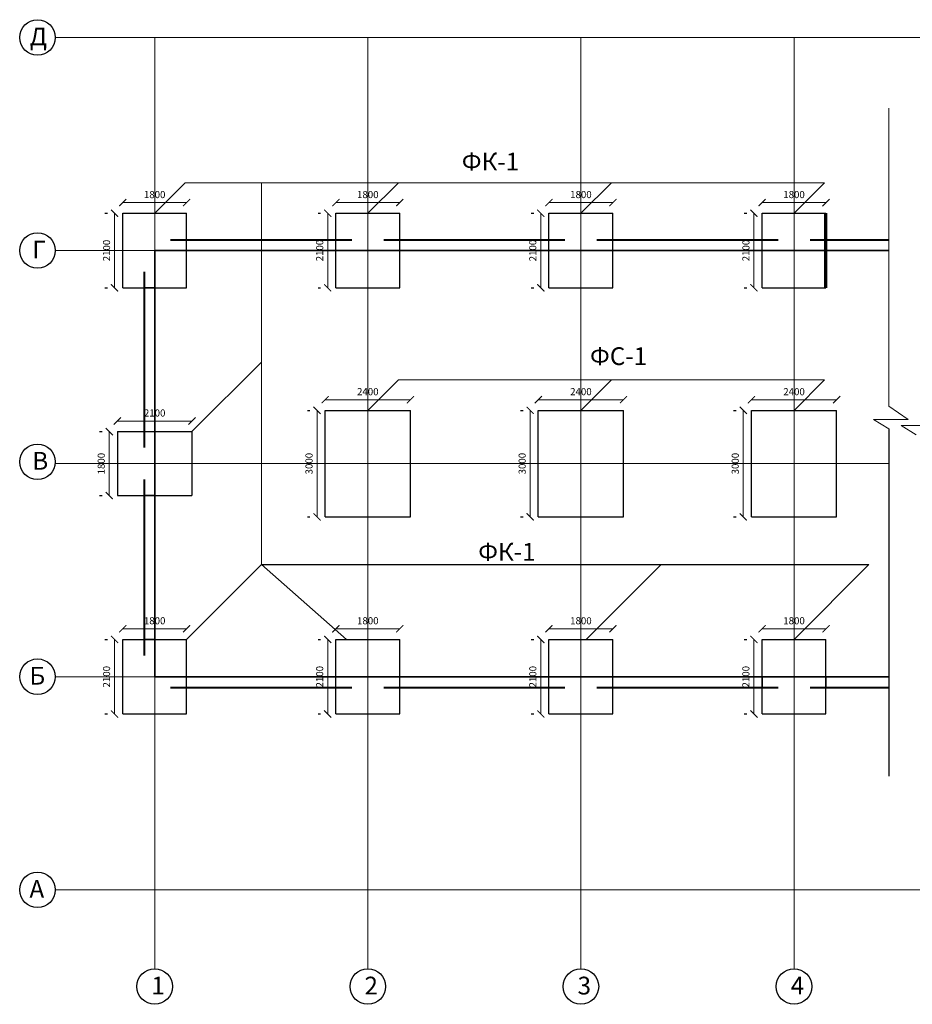
# Model space of a CAD drawing. Units: millimetres. Extents: x -92589 to 5283367, y -36565 to 255536.
# Drawn here: x 93254 to 118384, y 178907 to 206631 of the extents above; entities that cross this region are included whole.
import ezdxf

# ---------------------------------------------------------------- set-up
doc = ezdxf.new("R2010")
doc.units = ezdxf.units.MM
doc.linetypes.add('GOST2.303 5', pattern=[24, 20, -1.5, 1, -1.5])
doc.layers.add('ТРЕНИРОВОЧНЫЙ', color=10, linetype='Continuous', lineweight=35)
doc.layers.add('фунд балка', color=7, linetype='Continuous', lineweight=60)
doc.layers.add('чтото', color=29, linetype='Continuous')
doc.styles.get("Standard").update_dxf_attribs({"font": 'isocpeui.ttf', "height": 200})
doc.dimstyles.new('ISO-25', dxfattribs={"dimtxt": 300, "dimasz": 200, "dimexe": 200, "dimexo": 500, "dimgap": 100, "dimtad": 1, "dimdec": 0, "dimtxsty": 'Standard', "dimblk": 'ARCHTICK', "dimcen": 2.5, "dimadec": 0, "dimazin": 0, "dimtfac": 1, "dimtdec": 0, "dimtmove": 0, "dimatfit": 3, "dimldrblk": 'ARCHTICK', "dimfxl": 1, "dimlwd": 0, "dimarcsym": 0})

# ---------------------------------------------------------------- blocks, each defined once
blk = doc.blocks.new('_ArchTick')
at = {"color": 0, "linetype": 'ByBlock', "const_width": 0.15}
blk.add_lwpolyline([(-0.5, -0.5), (0.5, 0.5)], dxfattribs=at)
blk = doc.blocks.new('*D943')
at = {"color": 0, "linetype": 'Continuous', "lineweight": 0, "transparency": 16777216}
blk.add_line((96154, 189481), (97954, 189481), dxfattribs=at)
at = {"layer": 'Defpoints', "color": 0, "linetype": 'Continuous', "transparency": 16777216}
for p in [(97954, 189481), (96154, 189181), (97954, 189181)]:
    blk.add_point(p, dxfattribs=at)
at = {"color": 0, "linetype": 'Continuous', "lineweight": 0, "transparency": 16777216, "xscale": 200, "yscale": 200, "zscale": 200, "rotation": 180}
blk.add_blockref('_ArchTick', (96154, 189481), dxfattribs=at)
at = {"color": 0, "linetype": 'Continuous', "lineweight": 0, "transparency": 16777216, "xscale": 200, "yscale": 200, "zscale": 200}
blk.add_blockref('_ArchTick', (97954, 189481), dxfattribs=at)
at = {"color": 0, "linetype": 'Continuous', "lineweight": 0, "transparency": 16777216, "insert": (97054, 189681), "char_height": 200, "attachment_point": 5}
blk.add_mtext('1800', dxfattribs=at)
blk = doc.blocks.new('*D944')
at = {"color": 0, "linetype": 'Continuous', "lineweight": -2, "transparency": 16777216}
for p, q in [((95654, 189181), (95725, 189181)), ((95654, 187081), (95725, 187081))]:
    blk.add_line(p, q, dxfattribs=at)
at = {"color": 0, "linetype": 'Continuous', "lineweight": 0, "transparency": 16777216}
blk.add_line((95925, 189181), (95925, 187081), dxfattribs=at)
at = {"layer": 'Defpoints', "color": 0, "linetype": 'Continuous', "transparency": 16777216}
for p in [(96154, 189181), (95925, 187081), (96154, 187081)]:
    blk.add_point(p, dxfattribs=at)
at = {"color": 0, "linetype": 'Continuous', "lineweight": 0, "transparency": 16777216, "xscale": 200, "yscale": 200, "zscale": 200}
for p, rotation in [((95925, 189181), 90), ((95925, 187081), 270)]:
    blk.add_blockref('_ArchTick', p, dxfattribs=dict(at, rotation=rotation))
at = {"color": 0, "linetype": 'Continuous', "lineweight": 0, "transparency": 16777216, "insert": (95725, 188131), "char_height": 200, "attachment_point": 5, "rotation": 90}
blk.add_mtext('2100', dxfattribs=at)
blk = doc.blocks.new('*D945')
at = {"color": 0, "linetype": 'Continuous', "lineweight": 0, "transparency": 16777216}
blk.add_line((102154, 189481), (103954, 189481), dxfattribs=at)
at = {"layer": 'Defpoints', "color": 0, "linetype": 'Continuous', "transparency": 16777216}
for p in [(103954, 189481), (102154, 189181), (103954, 189181)]:
    blk.add_point(p, dxfattribs=at)
at = {"color": 0, "linetype": 'Continuous', "lineweight": 0, "transparency": 16777216, "xscale": 200, "yscale": 200, "zscale": 200, "rotation": 180}
blk.add_blockref('_ArchTick', (102154, 189481), dxfattribs=at)
at = {"color": 0, "linetype": 'Continuous', "lineweight": 0, "transparency": 16777216, "xscale": 200, "yscale": 200, "zscale": 200}
blk.add_blockref('_ArchTick', (103954, 189481), dxfattribs=at)
at = {"color": 0, "linetype": 'Continuous', "lineweight": 0, "transparency": 16777216, "insert": (103054, 189681), "char_height": 200, "attachment_point": 5}
blk.add_mtext('1800', dxfattribs=at)
blk = doc.blocks.new('*D946')
at = {"color": 0, "linetype": 'Continuous', "lineweight": -2, "transparency": 16777216}
for p, q in [((101654, 189181), (101725, 189181)), ((101654, 187081), (101725, 187081))]:
    blk.add_line(p, q, dxfattribs=at)
at = {"color": 0, "linetype": 'Continuous', "lineweight": 0, "transparency": 16777216}
blk.add_line((101925, 189181), (101925, 187081), dxfattribs=at)
at = {"layer": 'Defpoints', "color": 0, "linetype": 'Continuous', "transparency": 16777216}
for p in [(102154, 189181), (101925, 187081), (102154, 187081)]:
    blk.add_point(p, dxfattribs=at)
at = {"color": 0, "linetype": 'Continuous', "lineweight": 0, "transparency": 16777216, "xscale": 200, "yscale": 200, "zscale": 200}
for p, rotation in [((101925, 189181), 90), ((101925, 187081), 270)]:
    blk.add_blockref('_ArchTick', p, dxfattribs=dict(at, rotation=rotation))
at = {"color": 0, "linetype": 'Continuous', "lineweight": 0, "transparency": 16777216, "insert": (101725, 188131), "char_height": 200, "attachment_point": 5, "rotation": 90}
blk.add_mtext('2100', dxfattribs=at)
blk = doc.blocks.new('*D947')
at = {"color": 0, "linetype": 'Continuous', "lineweight": 0, "transparency": 16777216}
blk.add_line((108154, 189481), (109954, 189481), dxfattribs=at)
at = {"layer": 'Defpoints', "color": 0, "linetype": 'Continuous', "transparency": 16777216}
for p in [(109954, 189481), (108154, 189181), (109954, 189181)]:
    blk.add_point(p, dxfattribs=at)
at = {"color": 0, "linetype": 'Continuous', "lineweight": 0, "transparency": 16777216, "xscale": 200, "yscale": 200, "zscale": 200, "rotation": 180}
blk.add_blockref('_ArchTick', (108154, 189481), dxfattribs=at)
at = {"color": 0, "linetype": 'Continuous', "lineweight": 0, "transparency": 16777216, "xscale": 200, "yscale": 200, "zscale": 200}
blk.add_blockref('_ArchTick', (109954, 189481), dxfattribs=at)
at = {"color": 0, "linetype": 'Continuous', "lineweight": 0, "transparency": 16777216, "insert": (109054, 189681), "char_height": 200, "attachment_point": 5}
blk.add_mtext('1800', dxfattribs=at)
blk = doc.blocks.new('*D948')
at = {"color": 0, "linetype": 'Continuous', "lineweight": -2, "transparency": 16777216}
for p, q in [((107654, 189181), (107725, 189181)), ((107654, 187081), (107725, 187081))]:
    blk.add_line(p, q, dxfattribs=at)
at = {"color": 0, "linetype": 'Continuous', "lineweight": 0, "transparency": 16777216}
blk.add_line((107925, 189181), (107925, 187081), dxfattribs=at)
at = {"layer": 'Defpoints', "color": 0, "linetype": 'Continuous', "transparency": 16777216}
for p in [(108154, 189181), (107925, 187081), (108154, 187081)]:
    blk.add_point(p, dxfattribs=at)
at = {"color": 0, "linetype": 'Continuous', "lineweight": 0, "transparency": 16777216, "xscale": 200, "yscale": 200, "zscale": 200}
for p, rotation in [((107925, 189181), 90), ((107925, 187081), 270)]:
    blk.add_blockref('_ArchTick', p, dxfattribs=dict(at, rotation=rotation))
at = {"color": 0, "linetype": 'Continuous', "lineweight": 0, "transparency": 16777216, "insert": (107725, 188131), "char_height": 200, "attachment_point": 5, "rotation": 90}
blk.add_mtext('2100', dxfattribs=at)
blk = doc.blocks.new('*D949')
at = {"color": 0, "linetype": 'Continuous', "lineweight": 0, "transparency": 16777216}
blk.add_line((114154, 189481), (115954, 189481), dxfattribs=at)
at = {"layer": 'Defpoints', "color": 0, "linetype": 'Continuous', "transparency": 16777216}
for p in [(115954, 189481), (114154, 189181), (115954, 189181)]:
    blk.add_point(p, dxfattribs=at)
at = {"color": 0, "linetype": 'Continuous', "lineweight": 0, "transparency": 16777216, "xscale": 200, "yscale": 200, "zscale": 200, "rotation": 180}
blk.add_blockref('_ArchTick', (114154, 189481), dxfattribs=at)
at = {"color": 0, "linetype": 'Continuous', "lineweight": 0, "transparency": 16777216, "xscale": 200, "yscale": 200, "zscale": 200}
blk.add_blockref('_ArchTick', (115954, 189481), dxfattribs=at)
at = {"color": 0, "linetype": 'Continuous', "lineweight": 0, "transparency": 16777216, "insert": (115054, 189681), "char_height": 200, "attachment_point": 5}
blk.add_mtext('1800', dxfattribs=at)
blk = doc.blocks.new('*D950')
at = {"color": 0, "linetype": 'Continuous', "lineweight": -2, "transparency": 16777216}
for p, q in [((113654, 189181), (113725, 189181)), ((113654, 187081), (113725, 187081))]:
    blk.add_line(p, q, dxfattribs=at)
at = {"color": 0, "linetype": 'Continuous', "lineweight": 0, "transparency": 16777216}
blk.add_line((113925, 189181), (113925, 187081), dxfattribs=at)
at = {"layer": 'Defpoints', "color": 0, "linetype": 'Continuous', "transparency": 16777216}
for p in [(114154, 189181), (113925, 187081), (114154, 187081)]:
    blk.add_point(p, dxfattribs=at)
at = {"color": 0, "linetype": 'Continuous', "lineweight": 0, "transparency": 16777216, "xscale": 200, "yscale": 200, "zscale": 200}
for p, rotation in [((113925, 189181), 90), ((113925, 187081), 270)]:
    blk.add_blockref('_ArchTick', p, dxfattribs=dict(at, rotation=rotation))
at = {"color": 0, "linetype": 'Continuous', "lineweight": 0, "transparency": 16777216, "insert": (113725, 188131), "char_height": 200, "attachment_point": 5, "rotation": 90}
blk.add_mtext('2100', dxfattribs=at)
blk = doc.blocks.new('*D951')
at = {"color": 0, "linetype": 'Continuous', "lineweight": 0, "transparency": 16777216}
blk.add_line((96154, 201481), (97954, 201481), dxfattribs=at)
at = {"layer": 'Defpoints', "color": 0, "linetype": 'Continuous', "transparency": 16777216}
for p in [(97954, 201481), (96154, 201181), (97954, 201181)]:
    blk.add_point(p, dxfattribs=at)
at = {"color": 0, "linetype": 'Continuous', "lineweight": 0, "transparency": 16777216, "xscale": 200, "yscale": 200, "zscale": 200, "rotation": 180}
blk.add_blockref('_ArchTick', (96154, 201481), dxfattribs=at)
at = {"color": 0, "linetype": 'Continuous', "lineweight": 0, "transparency": 16777216, "xscale": 200, "yscale": 200, "zscale": 200}
blk.add_blockref('_ArchTick', (97954, 201481), dxfattribs=at)
at = {"color": 0, "linetype": 'Continuous', "lineweight": 0, "transparency": 16777216, "insert": (97054, 201681), "char_height": 200, "attachment_point": 5}
blk.add_mtext('1800', dxfattribs=at)
blk = doc.blocks.new('*D952')
at = {"color": 0, "linetype": 'Continuous', "lineweight": -2, "transparency": 16777216}
for p, q in [((95654, 201181), (95725, 201181)), ((95654, 199081), (95725, 199081))]:
    blk.add_line(p, q, dxfattribs=at)
at = {"color": 0, "linetype": 'Continuous', "lineweight": 0, "transparency": 16777216}
blk.add_line((95925, 201181), (95925, 199081), dxfattribs=at)
at = {"layer": 'Defpoints', "color": 0, "linetype": 'Continuous', "transparency": 16777216}
for p in [(96154, 201181), (95925, 199081), (96154, 199081)]:
    blk.add_point(p, dxfattribs=at)
at = {"color": 0, "linetype": 'Continuous', "lineweight": 0, "transparency": 16777216, "xscale": 200, "yscale": 200, "zscale": 200}
for p, rotation in [((95925, 201181), 90), ((95925, 199081), 270)]:
    blk.add_blockref('_ArchTick', p, dxfattribs=dict(at, rotation=rotation))
at = {"color": 0, "linetype": 'Continuous', "lineweight": 0, "transparency": 16777216, "insert": (95725, 200131), "char_height": 200, "attachment_point": 5, "rotation": 90}
blk.add_mtext('2100', dxfattribs=at)
blk = doc.blocks.new('*D953')
at = {"color": 0, "linetype": 'Continuous', "lineweight": 0, "transparency": 16777216}
blk.add_line((102154, 201481), (103954, 201481), dxfattribs=at)
at = {"layer": 'Defpoints', "color": 0, "linetype": 'Continuous', "transparency": 16777216}
for p in [(103954, 201481), (102154, 201181), (103954, 201181)]:
    blk.add_point(p, dxfattribs=at)
at = {"color": 0, "linetype": 'Continuous', "lineweight": 0, "transparency": 16777216, "xscale": 200, "yscale": 200, "zscale": 200, "rotation": 180}
blk.add_blockref('_ArchTick', (102154, 201481), dxfattribs=at)
at = {"color": 0, "linetype": 'Continuous', "lineweight": 0, "transparency": 16777216, "xscale": 200, "yscale": 200, "zscale": 200}
blk.add_blockref('_ArchTick', (103954, 201481), dxfattribs=at)
at = {"color": 0, "linetype": 'Continuous', "lineweight": 0, "transparency": 16777216, "insert": (103054, 201681), "char_height": 200, "attachment_point": 5}
blk.add_mtext('1800', dxfattribs=at)
blk = doc.blocks.new('*D954')
at = {"color": 0, "linetype": 'Continuous', "lineweight": -2, "transparency": 16777216}
for p, q in [((101654, 201181), (101725, 201181)), ((101654, 199081), (101725, 199081))]:
    blk.add_line(p, q, dxfattribs=at)
at = {"color": 0, "linetype": 'Continuous', "lineweight": 0, "transparency": 16777216}
blk.add_line((101925, 201181), (101925, 199081), dxfattribs=at)
at = {"layer": 'Defpoints', "color": 0, "linetype": 'Continuous', "transparency": 16777216}
for p in [(102154, 201181), (101925, 199081), (102154, 199081)]:
    blk.add_point(p, dxfattribs=at)
at = {"color": 0, "linetype": 'Continuous', "lineweight": 0, "transparency": 16777216, "xscale": 200, "yscale": 200, "zscale": 200}
for p, rotation in [((101925, 201181), 90), ((101925, 199081), 270)]:
    blk.add_blockref('_ArchTick', p, dxfattribs=dict(at, rotation=rotation))
at = {"color": 0, "linetype": 'Continuous', "lineweight": 0, "transparency": 16777216, "insert": (101725, 200131), "char_height": 200, "attachment_point": 5, "rotation": 90}
blk.add_mtext('2100', dxfattribs=at)
blk = doc.blocks.new('*D955')
at = {"color": 0, "linetype": 'Continuous', "lineweight": 0, "transparency": 16777216}
blk.add_line((108154, 201481), (109954, 201481), dxfattribs=at)
at = {"layer": 'Defpoints', "color": 0, "linetype": 'Continuous', "transparency": 16777216}
for p in [(109954, 201481), (108154, 201181), (109954, 201181)]:
    blk.add_point(p, dxfattribs=at)
at = {"color": 0, "linetype": 'Continuous', "lineweight": 0, "transparency": 16777216, "xscale": 200, "yscale": 200, "zscale": 200, "rotation": 180}
blk.add_blockref('_ArchTick', (108154, 201481), dxfattribs=at)
at = {"color": 0, "linetype": 'Continuous', "lineweight": 0, "transparency": 16777216, "xscale": 200, "yscale": 200, "zscale": 200}
blk.add_blockref('_ArchTick', (109954, 201481), dxfattribs=at)
at = {"color": 0, "linetype": 'Continuous', "lineweight": 0, "transparency": 16777216, "insert": (109054, 201681), "char_height": 200, "attachment_point": 5}
blk.add_mtext('1800', dxfattribs=at)
blk = doc.blocks.new('*D956')
at = {"color": 0, "linetype": 'Continuous', "lineweight": -2, "transparency": 16777216}
for p, q in [((107654, 201181), (107725, 201181)), ((107654, 199081), (107725, 199081))]:
    blk.add_line(p, q, dxfattribs=at)
at = {"color": 0, "linetype": 'Continuous', "lineweight": 0, "transparency": 16777216}
blk.add_line((107925, 201181), (107925, 199081), dxfattribs=at)
at = {"layer": 'Defpoints', "color": 0, "linetype": 'Continuous', "transparency": 16777216}
for p in [(108154, 201181), (107925, 199081), (108154, 199081)]:
    blk.add_point(p, dxfattribs=at)
at = {"color": 0, "linetype": 'Continuous', "lineweight": 0, "transparency": 16777216, "xscale": 200, "yscale": 200, "zscale": 200}
for p, rotation in [((107925, 201181), 90), ((107925, 199081), 270)]:
    blk.add_blockref('_ArchTick', p, dxfattribs=dict(at, rotation=rotation))
at = {"color": 0, "linetype": 'Continuous', "lineweight": 0, "transparency": 16777216, "insert": (107725, 200131), "char_height": 200, "attachment_point": 5, "rotation": 90}
blk.add_mtext('2100', dxfattribs=at)
blk = doc.blocks.new('*D957')
at = {"color": 0, "linetype": 'Continuous', "lineweight": 0, "transparency": 16777216}
blk.add_line((114154, 201481), (115954, 201481), dxfattribs=at)
at = {"layer": 'Defpoints', "color": 0, "linetype": 'Continuous', "transparency": 16777216}
for p in [(115954, 201481), (114154, 201181), (115954, 201181)]:
    blk.add_point(p, dxfattribs=at)
at = {"color": 0, "linetype": 'Continuous', "lineweight": 0, "transparency": 16777216, "xscale": 200, "yscale": 200, "zscale": 200, "rotation": 180}
blk.add_blockref('_ArchTick', (114154, 201481), dxfattribs=at)
at = {"color": 0, "linetype": 'Continuous', "lineweight": 0, "transparency": 16777216, "xscale": 200, "yscale": 200, "zscale": 200}
blk.add_blockref('_ArchTick', (115954, 201481), dxfattribs=at)
at = {"color": 0, "linetype": 'Continuous', "lineweight": 0, "transparency": 16777216, "insert": (115054, 201681), "char_height": 200, "attachment_point": 5}
blk.add_mtext('1800', dxfattribs=at)
blk = doc.blocks.new('*D958')
at = {"color": 0, "linetype": 'Continuous', "lineweight": -2, "transparency": 16777216}
for p, q in [((113654, 201181), (113725, 201181)), ((113654, 199081), (113725, 199081))]:
    blk.add_line(p, q, dxfattribs=at)
at = {"color": 0, "linetype": 'Continuous', "lineweight": 0, "transparency": 16777216}
blk.add_line((113925, 201181), (113925, 199081), dxfattribs=at)
at = {"layer": 'Defpoints', "color": 0, "linetype": 'Continuous', "transparency": 16777216}
for p in [(114154, 201181), (113925, 199081), (114154, 199081)]:
    blk.add_point(p, dxfattribs=at)
at = {"color": 0, "linetype": 'Continuous', "lineweight": 0, "transparency": 16777216, "xscale": 200, "yscale": 200, "zscale": 200}
for p, rotation in [((113925, 201181), 90), ((113925, 199081), 270)]:
    blk.add_blockref('_ArchTick', p, dxfattribs=dict(at, rotation=rotation))
at = {"color": 0, "linetype": 'Continuous', "lineweight": 0, "transparency": 16777216, "insert": (113725, 200131), "char_height": 200, "attachment_point": 5, "rotation": 90}
blk.add_mtext('2100', dxfattribs=at)
blk = doc.blocks.new('*D959')
at = {"color": 0, "linetype": 'Continuous', "lineweight": 0, "transparency": 16777216}
blk.add_line((96004, 195331), (98104, 195331), dxfattribs=at)
at = {"layer": 'Defpoints', "color": 0, "linetype": 'Continuous', "transparency": 16777216}
for p in [(98104, 195331), (96004, 195031), (98104, 195031)]:
    blk.add_point(p, dxfattribs=at)
at = {"color": 0, "linetype": 'Continuous', "lineweight": 0, "transparency": 16777216, "xscale": 200, "yscale": 200, "zscale": 200, "rotation": 180}
blk.add_blockref('_ArchTick', (96004, 195331), dxfattribs=at)
at = {"color": 0, "linetype": 'Continuous', "lineweight": 0, "transparency": 16777216, "xscale": 200, "yscale": 200, "zscale": 200}
blk.add_blockref('_ArchTick', (98104, 195331), dxfattribs=at)
at = {"color": 0, "linetype": 'Continuous', "lineweight": 0, "transparency": 16777216, "insert": (97054, 195531), "char_height": 200, "attachment_point": 5}
blk.add_mtext('2100', dxfattribs=at)
blk = doc.blocks.new('*D960')
at = {"color": 0, "linetype": 'Continuous', "lineweight": -2, "transparency": 16777216}
for p, q in [((95504, 195031), (95575, 195031)), ((95504, 193231), (95575, 193231))]:
    blk.add_line(p, q, dxfattribs=at)
at = {"color": 0, "linetype": 'Continuous', "lineweight": 0, "transparency": 16777216}
blk.add_line((95775, 195031), (95775, 193231), dxfattribs=at)
at = {"layer": 'Defpoints', "color": 0, "linetype": 'Continuous', "transparency": 16777216}
for p in [(96004, 195031), (95775, 193231), (96004, 193231)]:
    blk.add_point(p, dxfattribs=at)
at = {"color": 0, "linetype": 'Continuous', "lineweight": 0, "transparency": 16777216, "xscale": 200, "yscale": 200, "zscale": 200}
for p, rotation in [((95775, 195031), 90), ((95775, 193231), 270)]:
    blk.add_blockref('_ArchTick', p, dxfattribs=dict(at, rotation=rotation))
at = {"color": 0, "linetype": 'Continuous', "lineweight": 0, "transparency": 16777216, "insert": (95575, 194131), "char_height": 200, "attachment_point": 5, "rotation": 90}
blk.add_mtext('1800', dxfattribs=at)
blk = doc.blocks.new('*D961')
at = {"color": 0, "linetype": 'Continuous', "lineweight": 0, "transparency": 16777216}
blk.add_line((101854, 195931), (104254, 195931), dxfattribs=at)
at = {"layer": 'Defpoints', "color": 0, "linetype": 'Continuous', "transparency": 16777216}
for p in [(104254, 195931), (101854, 195631), (104254, 195631)]:
    blk.add_point(p, dxfattribs=at)
at = {"color": 0, "linetype": 'Continuous', "lineweight": 0, "transparency": 16777216, "xscale": 200, "yscale": 200, "zscale": 200, "rotation": 180}
blk.add_blockref('_ArchTick', (101854, 195931), dxfattribs=at)
at = {"color": 0, "linetype": 'Continuous', "lineweight": 0, "transparency": 16777216, "xscale": 200, "yscale": 200, "zscale": 200}
blk.add_blockref('_ArchTick', (104254, 195931), dxfattribs=at)
at = {"color": 0, "linetype": 'Continuous', "lineweight": 0, "transparency": 16777216, "insert": (103054, 196131), "char_height": 200, "attachment_point": 5}
blk.add_mtext('2400', dxfattribs=at)
blk = doc.blocks.new('*D962')
at = {"color": 0, "linetype": 'Continuous', "lineweight": -2, "transparency": 16777216}
for p, q in [((101354, 195631), (101425, 195631)), ((101354, 192631), (101425, 192631))]:
    blk.add_line(p, q, dxfattribs=at)
at = {"color": 0, "linetype": 'Continuous', "lineweight": 0, "transparency": 16777216}
blk.add_line((101625, 195631), (101625, 192631), dxfattribs=at)
at = {"layer": 'Defpoints', "color": 0, "linetype": 'Continuous', "transparency": 16777216}
for p in [(101854, 195631), (101625, 192631), (101854, 192631)]:
    blk.add_point(p, dxfattribs=at)
at = {"color": 0, "linetype": 'Continuous', "lineweight": 0, "transparency": 16777216, "xscale": 200, "yscale": 200, "zscale": 200}
for p, rotation in [((101625, 195631), 90), ((101625, 192631), 270)]:
    blk.add_blockref('_ArchTick', p, dxfattribs=dict(at, rotation=rotation))
at = {"color": 0, "linetype": 'Continuous', "lineweight": 0, "transparency": 16777216, "insert": (101425, 194131), "char_height": 200, "attachment_point": 5, "rotation": 90}
blk.add_mtext('3000', dxfattribs=at)
blk = doc.blocks.new('*D963')
at = {"color": 0, "linetype": 'Continuous', "lineweight": 0, "transparency": 16777216}
blk.add_line((107854, 195931), (110254, 195931), dxfattribs=at)
at = {"layer": 'Defpoints', "color": 0, "linetype": 'Continuous', "transparency": 16777216}
for p in [(110254, 195931), (107854, 195631), (110254, 195631)]:
    blk.add_point(p, dxfattribs=at)
at = {"color": 0, "linetype": 'Continuous', "lineweight": 0, "transparency": 16777216, "xscale": 200, "yscale": 200, "zscale": 200, "rotation": 180}
blk.add_blockref('_ArchTick', (107854, 195931), dxfattribs=at)
at = {"color": 0, "linetype": 'Continuous', "lineweight": 0, "transparency": 16777216, "xscale": 200, "yscale": 200, "zscale": 200}
blk.add_blockref('_ArchTick', (110254, 195931), dxfattribs=at)
at = {"color": 0, "linetype": 'Continuous', "lineweight": 0, "transparency": 16777216, "insert": (109054, 196131), "char_height": 200, "attachment_point": 5}
blk.add_mtext('2400', dxfattribs=at)
blk = doc.blocks.new('*D964')
at = {"color": 0, "linetype": 'Continuous', "lineweight": -2, "transparency": 16777216}
for p, q in [((107354, 195631), (107425, 195631)), ((107354, 192631), (107425, 192631))]:
    blk.add_line(p, q, dxfattribs=at)
at = {"color": 0, "linetype": 'Continuous', "lineweight": 0, "transparency": 16777216}
blk.add_line((107625, 195631), (107625, 192631), dxfattribs=at)
at = {"layer": 'Defpoints', "color": 0, "linetype": 'Continuous', "transparency": 16777216}
for p in [(107854, 195631), (107625, 192631), (107854, 192631)]:
    blk.add_point(p, dxfattribs=at)
at = {"color": 0, "linetype": 'Continuous', "lineweight": 0, "transparency": 16777216, "xscale": 200, "yscale": 200, "zscale": 200}
for p, rotation in [((107625, 195631), 90), ((107625, 192631), 270)]:
    blk.add_blockref('_ArchTick', p, dxfattribs=dict(at, rotation=rotation))
at = {"color": 0, "linetype": 'Continuous', "lineweight": 0, "transparency": 16777216, "insert": (107425, 194131), "char_height": 200, "attachment_point": 5, "rotation": 90}
blk.add_mtext('3000', dxfattribs=at)
blk = doc.blocks.new('*D965')
at = {"color": 0, "linetype": 'Continuous', "lineweight": 0, "transparency": 16777216}
blk.add_line((113854, 195931), (116254, 195931), dxfattribs=at)
at = {"layer": 'Defpoints', "color": 0, "linetype": 'Continuous', "transparency": 16777216}
for p in [(116254, 195931), (113854, 195631), (116254, 195631)]:
    blk.add_point(p, dxfattribs=at)
at = {"color": 0, "linetype": 'Continuous', "lineweight": 0, "transparency": 16777216, "xscale": 200, "yscale": 200, "zscale": 200, "rotation": 180}
blk.add_blockref('_ArchTick', (113854, 195931), dxfattribs=at)
at = {"color": 0, "linetype": 'Continuous', "lineweight": 0, "transparency": 16777216, "xscale": 200, "yscale": 200, "zscale": 200}
blk.add_blockref('_ArchTick', (116254, 195931), dxfattribs=at)
at = {"color": 0, "linetype": 'Continuous', "lineweight": 0, "transparency": 16777216, "insert": (115054, 196131), "char_height": 200, "attachment_point": 5}
blk.add_mtext('2400', dxfattribs=at)
blk = doc.blocks.new('*D966')
at = {"color": 0, "linetype": 'Continuous', "lineweight": -2, "transparency": 16777216}
for p, q in [((113354, 195631), (113425, 195631)), ((113354, 192631), (113425, 192631))]:
    blk.add_line(p, q, dxfattribs=at)
at = {"color": 0, "linetype": 'Continuous', "lineweight": 0, "transparency": 16777216}
blk.add_line((113625, 195631), (113625, 192631), dxfattribs=at)
at = {"layer": 'Defpoints', "color": 0, "linetype": 'Continuous', "transparency": 16777216}
for p in [(113854, 195631), (113625, 192631), (113854, 192631)]:
    blk.add_point(p, dxfattribs=at)
at = {"color": 0, "linetype": 'Continuous', "lineweight": 0, "transparency": 16777216, "xscale": 200, "yscale": 200, "zscale": 200}
for p, rotation in [((113625, 195631), 90), ((113625, 192631), 270)]:
    blk.add_blockref('_ArchTick', p, dxfattribs=dict(at, rotation=rotation))
at = {"color": 0, "linetype": 'Continuous', "lineweight": 0, "transparency": 16777216, "insert": (113425, 194131), "char_height": 200, "attachment_point": 5, "rotation": 90}
blk.add_mtext('3000', dxfattribs=at)

msp = doc.modelspace()

# ---------------------------------------------------------------- linework, layer by layer
at = {"color": 18, "linetype": 'GOST2.303 5', "lineweight": 0, "true_color": 0x000000}
for p, q in [((139053.83, 206131.02), (94253.83, 206131.02)), ((97053.83, 206131.02), (97053.83, 179906.59)), ((103053.83, 206131.02), (103053.83, 179906.59)), ((109053.83, 206131.02), (109053.83, 179906.59)), ((115053.83, 206131.02), (115053.83, 179906.59)), ((94273.52, 200131.02), (94253.83, 200131.02)), ((117724.56, 200131.02), (94253.83, 200131.02)), ((94276.21, 194131.02), (94253.83, 194131.02)), ((117723.59, 194131.02), (94253.83, 194131.02)), ((117723.59, 188131.02), (94253.83, 188131.02)), ((139053.83, 182131.02), (94253.83, 182131.02))]:
    msp.add_line(p, q, dxfattribs=at)
at = {"color": 7, "linetype": 'Continuous', "lineweight": 0}
for p, q in [((117724.56, 204140.73), (117724.56, 195750.74)), ((117723.59, 195751.42), (118270.24, 195368.99)), ((118270.24, 195368.99), (117292.17, 195368.99)), ((117292.17, 195368.99), (117723.59, 195111.01)), ((119043.67, 195201.04), (118065.61, 195201.04)), ((118065.61, 195201.04), (118497.03, 194943.06))]:
    msp.add_line(p, q, dxfattribs=at)
at = {"color": 18, "lineweight": 20, "true_color": 0x000000}
for p, q in [((97053.83, 201181.02), (97914.26, 202041.1)), ((97914.26, 202041.1), (103914.26, 202041.1)), ((103053.83, 201181.02), (103914.26, 202041.1)), ((103914.26, 202041.1), (115914.26, 202041.1)), ((109053.83, 201181.02), (109914.26, 202041.1)), ((115053.83, 201181.02), (115914.26, 202041.1)), ((98103.83, 195031.02), (100064.26, 196990.65)), ((103053.83, 195631.02), (103914.26, 196491.1)), ((103914.26, 196491.1), (115914.26, 196491.1)), ((109053.83, 195631.02), (109914.26, 196491.1)), ((115053.83, 195631.02), (115914.26, 196491.1)), ((97953.83, 189181.02), (100064.26, 191290.59)), ((102453.83, 189181.02), (100064.26, 191290.59)), ((109203.83, 189181.02), (111314.26, 191290.59)), ((115053.83, 189181.02), (117164.26, 191290.59))]:
    msp.add_line(p, q, dxfattribs=at)
at = {"color": 18, "linetype": 'Continuous', "lineweight": 0, "true_color": 0x000000}
msp.add_line((100064.26, 202041.1), (100064.26, 191290.59), dxfattribs=at)
at = {"color": 18, "lineweight": 30, "true_color": 0x000000}
for p, q in [((96153.83, 201181.02), (97953.83, 201181.02)), ((96153.83, 199081.02), (96153.83, 201181.02)), ((97953.83, 199081.02), (97953.83, 201181.02)), ((102153.83, 201181.02), (103953.83, 201181.02)), ((102153.83, 199081.02), (102153.83, 201181.02)), ((103953.83, 199081.02), (103953.83, 201181.02)), ((108153.83, 201181.02), (109953.83, 201181.02)), ((108153.83, 199081.02), (108153.83, 201181.02)), ((109953.83, 199081.02), (109953.83, 201181.02)), ((114153.83, 201181.02), (115953.83, 201181.02)), ((114153.83, 199081.02), (114153.83, 201181.02)), ((96153.83, 199081.02), (97953.83, 199081.02)), ((102153.83, 199081.02), (103953.83, 199081.02)), ((108153.83, 199081.02), (109953.83, 199081.02)), ((114153.83, 199081.02), (115953.83, 199081.02)), ((101853.83, 195631.02), (104253.83, 195631.02)), ((101853.83, 192631.02), (101853.83, 195631.02)), ((104253.83, 192631.02), (104253.83, 195631.02)), ((107853.83, 195631.02), (110253.83, 195631.02)), ((107853.83, 192631.02), (107853.83, 195631.02)), ((110253.83, 192631.02), (110253.83, 195631.02)), ((113853.83, 195631.02), (116253.83, 195631.02)), ((113853.83, 192631.02), (113853.83, 195631.02)), ((116253.83, 192631.02), (116253.83, 195631.02)), ((96003.83, 195031.02), (98103.83, 195031.02)), ((96003.83, 195031.02), (96003.83, 193231.02)), ((98103.83, 195031.02), (98103.83, 193231.02)), ((96003.83, 193231.02), (98103.83, 193231.02)), ((101853.83, 192631.02), (104253.83, 192631.02)), ((107853.83, 192631.02), (110253.83, 192631.02)), ((113853.83, 192631.02), (116253.83, 192631.02)), ((96153.83, 189181.02), (97953.83, 189181.02)), ((96153.83, 187081.02), (96153.83, 189181.02)), ((97953.83, 187081.02), (97953.83, 189181.02)), ((102153.83, 189181.02), (103953.83, 189181.02)), ((102153.83, 187081.02), (102153.83, 189181.02)), ((103953.83, 187081.02), (103953.83, 189181.02)), ((108153.83, 189181.02), (109953.83, 189181.02)), ((108153.83, 187081.02), (108153.83, 189181.02)), ((109953.83, 187081.02), (109953.83, 189181.02)), ((114153.83, 189181.02), (115953.83, 189181.02)), ((114153.83, 187081.02), (114153.83, 189181.02)), ((115953.83, 187081.02), (115953.83, 189181.02)), ((96153.83, 187081.02), (97953.83, 187081.02)), ((102153.83, 187081.02), (103953.83, 187081.02)), ((108153.83, 187081.02), (109953.83, 187081.02)), ((114153.83, 187081.02), (115953.83, 187081.02))]:
    msp.add_line(p, q, dxfattribs=at)
at = {"color": 18, "lineweight": 70, "true_color": 0x000000}
msp.add_line((115953.83, 199081.02), (115953.83, 201181.02), dxfattribs=at)
at = {"color": 18, "linetype": 'Continuous', "ltscale": 0.7, "true_color": 0x000000}
for p, q in [((97953.83, 200431.02), (97503.83, 200431.02)), ((102153.83, 200131.02), (102153.83, 200431.02)), ((102153.83, 200431.02), (102603.83, 200431.02)), ((103953.83, 200431.02), (103503.83, 200431.02)), ((103953.83, 200131.02), (103953.83, 200431.02)), ((108153.83, 200431.02), (108603.83, 200431.02)), ((109953.83, 200431.02), (109503.83, 200431.02)), ((114153.83, 200431.02), (114603.83, 200431.02)), ((115953.83, 200431.02), (115503.83, 200431.02)), ((96753.83, 199081.02), (96753.83, 199531.02)), ((97053.83, 199081.02), (96753.83, 199081.02)), ((96753.83, 193231.02), (96753.83, 193681.02)), ((97053.83, 193231.02), (96753.83, 193231.02)), ((97053.83, 189181.02), (96753.83, 189181.02)), ((96753.83, 189181.02), (96753.83, 188731.02)), ((114153.83, 188131.02), (114153.83, 187831.02)), ((115953.83, 188131.02), (115953.83, 187831.02)), ((97953.83, 187831.02), (97503.83, 187831.02)), ((102153.83, 187831.02), (102603.83, 187831.02)), ((103953.83, 187831.02), (103503.83, 187831.02)), ((108153.83, 187831.02), (108603.83, 187831.02)), ((109953.83, 187831.02), (109503.83, 187831.02)), ((114153.83, 187831.02), (114603.83, 187831.02)), ((115953.83, 187831.02), (115503.83, 187831.02))]:
    msp.add_line(p, q, dxfattribs=at)
at = {"linetype": 'Continuous', "ltscale": 0.7}
msp.add_line((117723.59, 195111.01), (117723.59, 185330.5), dxfattribs=at)
at = {"color": 18, "linetype": 'Continuous', "true_color": 0x000000}
msp.add_line((100064.26, 191290.59), (117164.26, 191290.59), dxfattribs=at)
at = {"layer": 'ТРЕНИРОВОЧНЫЙ', "color": 18, "linetype": 'Continuous', "ltscale": 0.7, "true_color": 0x000000}
for p, q in [((97053.83, 200131.02), (97053.83, 188131.02)), ((117724.56, 200131.02), (97053.83, 200131.02)), ((97053.83, 188131.02), (117723.59, 188131.02))]:
    msp.add_line(p, q, dxfattribs=at)
at = {"layer": 'фунд балка', "color": 18, "linetype": 'Continuous', "lineweight": 40, "true_color": 0x000000}
for p, q in [((97503.83, 200430.27), (102603.83, 200431.02)), ((103503.83, 200430.27), (108603.83, 200431.02)), ((109503.83, 200430.27), (114603.83, 200431.02)), ((115503.83, 200431.02), (117724.56, 200431.02)), ((96753.83, 199531.02), (96754.63, 194581.02)), ((96753.83, 193681.02), (96753.83, 188731.02)), ((97503.83, 187830.27), (102603.83, 187831.02)), ((103503.83, 187830.27), (108603.83, 187831.02)), ((109503.83, 187830.27), (114603.83, 187831.02)), ((115503.83, 187830.23), (117723.59, 187830.56))]:
    msp.add_line(p, q, dxfattribs=at)
at = {"layer": 'чтото', "color": 18, "true_color": 0x000000}
for centre in [(93753.83, 206131.02), (93753.83, 200131.02), (93756.52, 194182.78), (93753.83, 188131.02), (93753.83, 182131.02), (97053.83, 179406.59), (103053.83, 179406.59), (109053.83, 179406.59), (115053.83, 179406.59)]:
    msp.add_circle(centre, 500, dxfattribs=at)

# ---------------------------------------------------------------- texts
at = {"layer": 'чтото', "color": 18, "lineweight": 20, "true_color": 0x000000, "char_height": 500, "attachment_point": 1}
for s, heights, insert in [('{\\fISOCPEUR|b0|i1|c204|p34;Д}', [800], (93537.34, 206407.91)), ('ФК-1', [800], (105699.7, 202884.95)), ('{\\fISOCPEUR|b0|i1|c204|p34;Г}', [800], (93606.86, 200407.91)), ('ФС-1', [800], (109309.41, 197406.86)), ('{\\fISOCPEUR|b0|i1|c204|p34;В}', [800], (93609.54, 194459.67)), ('ФК-1', [800], (106161.86, 191897.91)), ('Б', [800], (93529.14, 188407.91)), ('{\\fISOCPEUR|b0|i1|c204|p34;А}', [800], (93529.14, 182407.91)), ('{\\fISOCPEUR|b0|i1|c204|p34;1}', [800], (96959.73, 179683.48)), ('2', [800], (102959.73, 179683.48)), ('3', [800], (108959.73, 179683.48)), ('4', [499.89], (114959.73, 179683.48))]:
    msp.add_mtext_dynamic_manual_height_columns(s, width=500, gutter_width=2500, heights=heights, dxfattribs=dict(at, insert=insert))

# ---------------------------------------------------------------- dimensions: what is measured, and where the dimension line sits
at = {"color": 18, "linetype": 'Continuous', "lineweight": 0, "true_color": 0x000000}
for base, p1, p2, picture, middle in [((97953.83, 201481.02), (96153.83, 201181.02), (97953.83, 201181.02), '*D951', (97053.83, 201681.02)), ((103953.83, 201481.02), (102153.83, 201181.02), (103953.83, 201181.02), '*D953', (103053.83, 201681.02)), ((109953.83, 201481.02), (108153.83, 201181.02), (109953.83, 201181.02), '*D955', (109053.83, 201681.02)), ((115953.83, 201481.02), (114153.83, 201181.02), (115953.83, 201181.02), '*D957', (115053.83, 201681.02)), ((104253.83, 195931.02), (101853.83, 195631.02), (104253.83, 195631.02), '*D961', (103053.83, 196131.02)), ((110253.83, 195931.02), (107853.83, 195631.02), (110253.83, 195631.02), '*D963', (109053.83, 196131.02)), ((116253.83, 195931.02), (113853.83, 195631.02), (116253.83, 195631.02), '*D965', (115053.83, 196131.02)), ((98103.83, 195331.02), (96003.83, 195031.02), (98103.83, 195031.02), '*D959', (97053.83, 195531.02)), ((97953.83, 189481.02), (96153.83, 189181.02), (97953.83, 189181.02), '*D943', (97053.83, 189681.02)), ((103953.83, 189481.02), (102153.83, 189181.02), (103953.83, 189181.02), '*D945', (103053.83, 189681.02)), ((109953.83, 189481.02), (108153.83, 189181.02), (109953.83, 189181.02), '*D947', (109053.83, 189681.02)), ((115953.83, 189481.02), (114153.83, 189181.02), (115953.83, 189181.02), '*D949', (115053.83, 189681.02))]:
    dim = msp.add_linear_dim(base=base, p1=p1, p2=p2, dimstyle='ISO-25', dxfattribs=at)
    dim.commit()
    dim.dimension.update_dxf_attribs({"geometry": picture, "text_midpoint": middle})
for base, p1, p2, picture, middle in [((95925.49, 199081.02), (96153.83, 201181.02), (96153.83, 199081.02), '*D952', (95725.49, 200131.02)), ((101925.49, 199081.02), (102153.83, 201181.02), (102153.83, 199081.02), '*D954', (101725.49, 200131.02)), ((107925.49, 199081.02), (108153.83, 201181.02), (108153.83, 199081.02), '*D956', (107725.49, 200131.02)), ((113925.49, 199081.02), (114153.83, 201181.02), (114153.83, 199081.02), '*D958', (113725.49, 200131.02)), ((101625.49, 192631.02), (101853.83, 195631.02), (101853.83, 192631.02), '*D962', (101425.49, 194131.02)), ((107625.49, 192631.02), (107853.83, 195631.02), (107853.83, 192631.02), '*D964', (107425.49, 194131.02)), ((113625.49, 192631.02), (113853.83, 195631.02), (113853.83, 192631.02), '*D966', (113425.49, 194131.02)), ((95775.49, 193231.02), (96003.83, 195031.02), (96003.83, 193231.02), '*D960', (95575.49, 194131.02)), ((95925.49, 187081.02), (96153.83, 189181.02), (96153.83, 187081.02), '*D944', (95725.49, 188131.02)), ((101925.49, 187081.02), (102153.83, 189181.02), (102153.83, 187081.02), '*D946', (101725.49, 188131.02)), ((107925.49, 187081.02), (108153.83, 189181.02), (108153.83, 187081.02), '*D948', (107725.49, 188131.02)), ((113925.49, 187081.02), (114153.83, 189181.02), (114153.83, 187081.02), '*D950', (113725.49, 188131.02))]:
    dim = msp.add_linear_dim(base=base, p1=p1, p2=p2, angle=90, dimstyle='ISO-25', dxfattribs=at)
    dim.commit()
    dim.dimension.update_dxf_attribs({"geometry": picture, "text_midpoint": middle})

doc.saveas('drawing.dxf')
